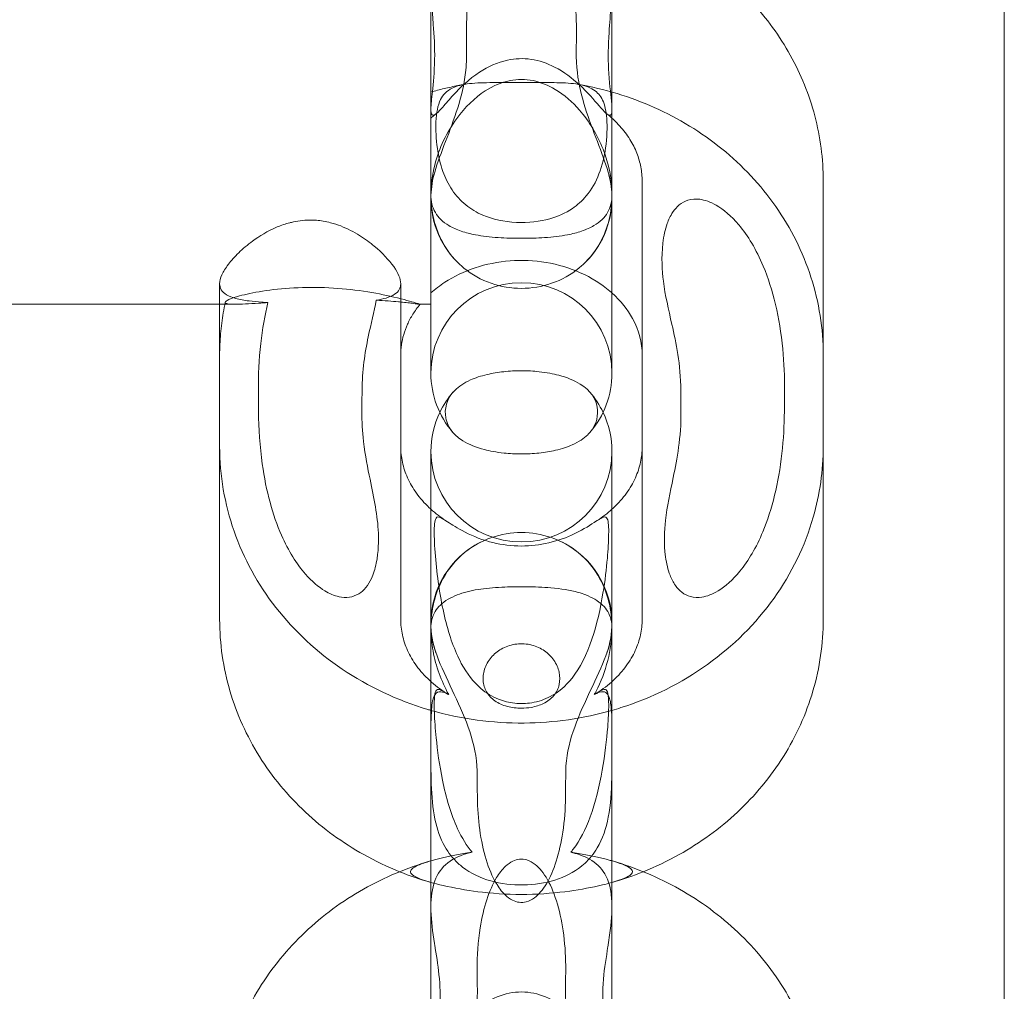
# Model space of a CAD drawing. Units: millimetres. Extents: x 8 to 11508, y 3 to 9503.
# Drawn here: x 4759 to 4791, y 2158 to 2190 of the extents above; entities that cross this region are included whole.
import ezdxf

# ---------------------------------------------------------------- set-up
doc = ezdxf.new("R2010")
doc.units = ezdxf.units.MM
doc.header["$MEASUREMENT"] = 0

msp = doc.modelspace()

# ---------------------------------------------------------------- linework, layer by layer
at = {"color": 0, "linetype": 'Continuous', "lineweight": 0}
for p, q in [((4791.388, 1714.994), (4791.388, 2885.985)), ((4772.388, 2196.591), (4772.388, 2187.784)), ((4778.388, 2196.591), (4778.388, 2187.784)), ((4772.388, 2184.11), (4772.388, 2187.784)), ((4778.388, 2187.784), (4778.388, 2184.101)), ((4779.388, 2175.867), (4779.388, 2184.673)), ((4785.388, 2175.867), (4785.388, 2184.673)), ((4772.388, 2184.11), (4772.388, 2182.475)), ((4778.388, 2184.101), (4778.388, 2181.928)), ((4772.388, 2182.475), (4772.388, 2181.928)), ((4772.388, 2178.298), (4772.388, 2181.928)), ((4778.388, 2181.928), (4778.388, 2178.298)), ((4765.388, 2181.266), (4765.388, 2175.867)), ((4771.388, 2181.266), (4771.388, 2175.867)), ((4765.388, 2180.583), (4528.588, 2180.583)), ((4765.895, 2180.583), (4765.388, 2180.583)), ((4772.388, 2180.583), (4772.024, 2180.583)), ((4765.388, 2175.867), (4765.388, 2170.136)), ((4771.388, 2175.867), (4771.388, 2170.136)), ((4779.388, 2170.136), (4779.388, 2175.867)), ((4785.388, 2170.136), (4785.388, 2175.867)), ((4772.388, 2165.49), (4772.388, 2175.705)), ((4778.388, 2175.705), (4778.388, 2165.49)), ((4772.388, 2165.49), (4772.388, 2156.607)), ((4778.388, 2165.49), (4778.388, 2156.607))]:
    msp.add_line(p, q, dxfattribs=at)
for centre, start, end in [((4775.388, 2184.101), 165.0733, 180), ((4775.388, 2184.101), 0, 14.9267), ((4775.388, 2184.101), 180, 227.3767), ((4775.388, 2184.101), 312.6233, 0), ((4775.388, 2178.298), 0, 180), ((4775.388, 2178.298), 180, 220.8372), ((4775.388, 2178.298), 319.1628, 0), ((4775.388, 2175.705), 139.1628, 154.3874), ((4775.388, 2175.705), 25.6126, 40.8372), ((4775.388, 2175.705), 154.3874, 180), ((4775.388, 2175.705), 0, 25.6126), ((4775.388, 2175.705), 180, 0), ((4775.388, 2170.019), 116.8586, 180), ((4775.388, 2170.019), 0, 63.1414), ((4775.388, 2170.019), 180, 199.309), ((4775.388, 2170.019), 340.691, 0)]:
    msp.add_arc(centre, 3, start, end, dxfattribs=at)
for points, knots in [([(4773.567, 2189.546), (4773.566, 2189.803), (4773.573, 2190.064), (4773.619, 2190.791), (4773.677, 2191.272), (4773.92, 2192.441), (4774.135, 2193.034), (4774.51, 2193.614), (4774.63, 2193.765), (4774.861, 2193.965), (4774.962, 2194.032), (4775.163, 2194.116), (4775.258, 2194.139), (4775.461, 2194.148), (4775.562, 2194.131), (4775.794, 2194.048), (4775.914, 2193.968), (4776.215, 2193.701), (4776.396, 2193.448), (4776.855, 2192.508), (4777.059, 2191.674), (4777.193, 2190.345), (4777.212, 2189.94), (4777.209, 2189.546)], [-17.341395, -17.341395, -17.341395, -17.341395, -16.124267, -16.124267, -13.959243, -13.959243, -10.758033, -10.758033, -9.592761, -9.592761, -8.848012, -8.848012, -8.238333, -8.238333, -7.597235, -7.597235, -6.714044, -6.714044, -5.082936, -5.082936, -2.010743, -2.010743, -0.675746, -0.675746, -0.675746, -0.675746]), ([(4785.388, 2184.673), (4785.388, 2185.4), (4785.294, 2186.126), (4784.924, 2187.53), (4784.65, 2188.208), (4783.944, 2189.476), (4783.514, 2190.067), (4782.529, 2191.133), (4781.974, 2191.609), (4780.774, 2192.43), (4780.127, 2192.775), (4779.452, 2193.05)], [0, 0, 0, 0, 0.227667, 0.227667, 0.455334, 0.455334, 0.683001, 0.683001, 0.910668, 0.910668, 1.138335, 1.138335, 1.138335, 1.138335]), ([(4772.418, 2190.489), (4772.433, 2190.281), (4772.452, 2190.07), (4772.495, 2189.496), (4772.518, 2189.104), (4772.505, 2188.268), (4772.468, 2187.911), (4772.411, 2187.394), (4772.388, 2187.195), (4772.388, 2187.057)], [2.60126, 2.60126, 2.60126, 2.60126, 3.213663, 3.213663, 4.255893, 4.255893, 5.378471, 5.378471, 6.348745, 6.348745, 6.348745, 6.348745]), ([(4772.388, 2187.057), (4772.388, 2187.033), (4772.389, 2187.011), (4772.396, 2186.914), (4772.413, 2186.859), (4772.482, 2186.845), (4772.523, 2186.865), (4772.636, 2186.962), (4772.702, 2187.034), (4772.882, 2187.238), (4773.003, 2187.38), (4773.363, 2187.769), (4773.651, 2188.049), (4774.28, 2188.461), (4774.59, 2188.605), (4775.184, 2188.732), (4775.446, 2188.741), (4775.982, 2188.662), (4776.241, 2188.572), (4776.8, 2188.286), (4777.076, 2188.073), (4777.575, 2187.611), (4777.793, 2187.355), (4778.049, 2187.062), (4778.126, 2186.976), (4778.244, 2186.872), (4778.284, 2186.849), (4778.35, 2186.851), (4778.37, 2186.884), (4778.396, 2187.022), (4778.387, 2187.163), (4778.347, 2187.586), (4778.297, 2187.949), (4778.257, 2188.753), (4778.262, 2189.155), (4778.309, 2189.896), (4778.337, 2190.197), (4778.358, 2190.489)], [6.348745, 6.348745, 6.348745, 6.348745, 6.517205, 6.517205, 7.158334, 7.158334, 7.636465, 7.636465, 8.090399, 8.090399, 8.699662, 8.699662, 9.772122, 9.772122, 10.636598, 10.636598, 11.306667, 11.306667, 12.004439, 12.004439, 12.909467, 12.909467, 13.944217, 13.944217, 14.500914, 14.500914, 14.985675, 14.985675, 15.564095, 15.564095, 16.510118, 16.510118, 18.049996, 18.049996, 19.31471, 19.31471, 20.19484, 20.19484, 20.19484, 20.19484]), ([(4772.388, 2184.212), (4772.388, 2184.213), (4772.388, 2184.213), (4772.389, 2184.475), (4772.451, 2184.764), (4772.752, 2185.73), (4773.09, 2186.454), (4773.428, 2187.609), (4773.515, 2188.003), (4773.566, 2188.589), (4773.573, 2188.751), (4773.571, 2188.915)], [-0.003634, -0.003634, -0.003634, -0.003634, 0, 0, 1.818241, 1.818241, 5.488475, 5.488475, 7.2045, 7.2045, 7.855944, 7.855944, 7.855944, 7.855944]), ([(4777.205, 2188.915), (4777.204, 2188.751), (4777.21, 2188.589), (4777.261, 2188.003), (4777.349, 2187.609), (4777.687, 2186.454), (4778.025, 2185.73), (4778.326, 2184.764), (4778.388, 2184.475), (4778.388, 2184.213), (4778.388, 2184.213), (4778.388, 2184.212)], [3.526966, 3.526966, 3.526966, 3.526966, 4.132593, 4.132593, 5.727926, 5.727926, 9.140027, 9.140027, 10.830388, 10.830388, 10.833766, 10.833766, 10.833766, 10.833766]), ([(4778.388, 2184.212), (4778.388, 2184.213), (4778.388, 2184.214), (4778.388, 2184.72), (4778.284, 2185.235), (4777.9, 2186.214), (4777.629, 2186.657), (4777.08, 2187.286), (4776.809, 2187.527), (4776.277, 2187.843), (4776.031, 2187.945), (4775.518, 2188.046), (4775.263, 2188.047), (4774.714, 2187.939), (4774.438, 2187.817), (4773.837, 2187.43), (4773.515, 2187.115), (4772.914, 2186.293), (4772.657, 2185.762), (4772.432, 2184.87), (4772.388, 2184.541), (4772.388, 2184.214), (4772.388, 2184.213), (4772.388, 2184.212)], [-0.002908, -0.002908, -0.002908, -0.002908, 0, 0, 1.67959, 1.67959, 3.348325, 3.348325, 4.558587, 4.558587, 5.455632, 5.455632, 6.330232, 6.330232, 7.34868, 7.34868, 8.767464, 8.767464, 10.474177, 10.474177, 11.450983, 11.450983, 11.453606, 11.453606, 11.453606, 11.453606]), ([(4775.388, 2187.93), (4775.758, 2187.93), (4776.126, 2187.935), (4776.731, 2187.927), (4776.975, 2187.917), (4777.43, 2187.852), (4777.626, 2187.793), (4777.911, 2187.609), (4778.006, 2187.497), (4778.153, 2187.189), (4778.195, 2186.985), (4778.236, 2186.447), (4778.223, 2186.109), (4778.135, 2185.484), (4778.069, 2185.19), (4777.854, 2184.64), (4777.716, 2184.392), (4777.398, 2184.013), (4777.246, 2183.875), (4776.846, 2183.604), (4776.593, 2183.492), (4775.999, 2183.327), (4775.624, 2183.281), (4774.813, 2183.317), (4774.437, 2183.397), (4773.905, 2183.625), (4773.716, 2183.737), (4773.37, 2184.019), (4773.22, 2184.186), (4772.965, 2184.566), (4772.865, 2184.773), (4772.698, 2185.24), (4772.641, 2185.498), (4772.558, 2186.064), (4772.545, 2186.367), (4772.57, 2186.935), (4772.615, 2187.179), (4772.791, 2187.534), (4772.912, 2187.658), (4773.245, 2187.824), (4773.439, 2187.87), (4773.901, 2187.924), (4774.161, 2187.93), (4774.743, 2187.934), (4775.065, 2187.93), (4775.388, 2187.93)], [0, 0, 0, 0, 1.108979, 1.108979, 1.96153, 1.96153, 2.908057, 2.908057, 3.721131, 3.721131, 4.66646, 4.66646, 5.850637, 5.850637, 6.829766, 6.829766, 7.738395, 7.738395, 8.402776, 8.402776, 9.290321, 9.290321, 10.359865, 10.359865, 11.432052, 11.432052, 12.095001, 12.095001, 12.761983, 12.761983, 13.434033, 13.434033, 14.217289, 14.217289, 15.211549, 15.211549, 16.328202, 16.328202, 17.319841, 17.319841, 18.211546, 18.211546, 19.100643, 19.100643, 20.069914, 20.069914, 20.069914, 20.069914]), ([(4773.505, 2187.873), (4773.429, 2187.86), (4773.354, 2187.846), (4773.204, 2187.817), (4773.129, 2187.801), (4772.98, 2187.769), (4772.906, 2187.751), (4772.757, 2187.716), (4772.683, 2187.697), (4772.535, 2187.658), (4772.462, 2187.638), (4772.388, 2187.617)], [1.7674255, 1.7674255, 1.7674255, 1.7674255, 1.7912601, 1.7912601, 1.8150947, 1.8150947, 1.8389293, 1.8389293, 1.862764, 1.862764, 1.8865986, 1.8865986, 1.8865986, 1.8865986]), ([(4785.388, 2178.901), (4785.388, 2179.776), (4785.249, 2180.652), (4784.713, 2182.318), (4784.317, 2183.108), (4783.315, 2184.541), (4782.71, 2185.185), (4781.349, 2186.287), (4780.594, 2186.747), (4778.989, 2187.464), (4778.14, 2187.722), (4777.272, 2187.873)], [0, 0, 0, 0, 0.274833, 0.274833, 0.549667, 0.549667, 0.8245, 0.8245, 1.099334, 1.099334, 1.374167, 1.374167, 1.374167, 1.374167]), ([(4772.561, 2186.898), (4772.549, 2186.889), (4772.537, 2186.879), (4772.514, 2186.86), (4772.502, 2186.85), (4772.479, 2186.831), (4772.467, 2186.821), (4772.444, 2186.801), (4772.433, 2186.791), (4772.41, 2186.772), (4772.399, 2186.762), (4772.388, 2186.752)], [2.30628393, 2.30628393, 2.30628393, 2.30628393, 2.31871357, 2.31871357, 2.3311432, 2.3311432, 2.34357283, 2.34357283, 2.35600246, 2.35600246, 2.36843209, 2.36843209, 2.36843209, 2.36843209]), ([(4779.388, 2184.673), (4779.388, 2184.827), (4779.374, 2184.981), (4779.315, 2185.288), (4779.271, 2185.442), (4779.15, 2185.748), (4779.073, 2185.9), (4778.887, 2186.201), (4778.776, 2186.348), (4778.569, 2186.58), (4778.482, 2186.667), (4778.388, 2186.752)], [0, 0, 0, 0, 0.1670617, 0.1670617, 0.3341235, 0.3341235, 0.5011852, 0.5011852, 0.668247, 0.668247, 0.7731606, 0.7731606, 0.7731606, 0.7731606]), ([(4773.357, 2181.893), (4773.116, 2182.114), (4772.92, 2182.37), (4772.641, 2182.885), (4772.547, 2183.135), (4772.42, 2183.659), (4772.388, 2183.933), (4772.388, 2184.21), (4772.388, 2184.211), (4772.388, 2184.212)], [7.503674, 7.503674, 7.503674, 7.503674, 8.566145, 8.566145, 9.461853, 9.461853, 10.380625, 10.380625, 10.383534, 10.383534, 10.383534, 10.383534]), ([(4772.388, 2184.212), (4772.388, 2184.212), (4772.388, 2184.211), (4772.388, 2183.994), (4772.432, 2183.798), (4772.63, 2183.46), (4772.776, 2183.316), (4773.103, 2183.124), (4773.239, 2183.063), (4773.395, 2183.008)], [-0.003635, -0.003635, -0.003635, -0.003635, 0, 0, 1.509282, 1.509282, 2.900872, 2.900872, 3.662855, 3.662855, 3.662855, 3.662855]), ([(4777.381, 2183.008), (4777.538, 2183.063), (4777.673, 2183.124), (4778.001, 2183.316), (4778.147, 2183.46), (4778.345, 2183.798), (4778.388, 2183.994), (4778.388, 2184.211), (4778.388, 2184.212), (4778.388, 2184.212)], [8.404951, 8.404951, 8.404951, 8.404951, 9.166934, 9.166934, 10.558524, 10.558524, 12.067806, 12.067806, 12.071441, 12.071441, 12.071441, 12.071441]), ([(4778.388, 2184.212), (4778.388, 2184.211), (4778.388, 2184.21), (4778.388, 2183.933), (4778.357, 2183.659), (4778.23, 2183.135), (4778.135, 2182.885), (4777.857, 2182.37), (4777.66, 2182.114), (4777.42, 2181.893)], [-0.002909, -0.002909, -0.002909, -0.002909, 0, 0, 0.918772, 0.918772, 1.81448, 1.81448, 2.876951, 2.876951, 2.876951, 2.876951]), ([(4780.67, 2177.717), (4780.664, 2178.604), (4780.516, 2179.293), (4780.259, 2180.428), (4780.151, 2180.878), (4780.049, 2181.695), (4780.019, 2182.137), (4780.103, 2182.85), (4780.151, 2183.069), (4780.264, 2183.388), (4780.323, 2183.516), (4780.461, 2183.725), (4780.533, 2183.809), (4780.705, 2183.95), (4780.801, 2184.002), (4781.032, 2184.073), (4781.164, 2184.08), (4781.466, 2184.042), (4781.65, 2183.977), (4782.088, 2183.725), (4782.343, 2183.508), (4782.892, 2182.859), (4783.169, 2182.4), (4783.725, 2181.074), (4783.944, 2180.15), (4784.09, 2178.639), (4784.109, 2178.172), (4784.106, 2177.717)], [-29.666427, -29.666427, -29.666427, -29.666427, -24.58241, -24.58241, -20.411273, -20.411273, -17.374182, -17.374182, -15.780072, -15.780072, -14.675563, -14.675563, -13.775723, -13.775723, -12.832173, -12.832173, -11.663937, -11.663937, -10.121865, -10.121865, -8.117026, -8.117026, -5.642031, -5.642031, -2.165707, -2.165707, -0.626155, -0.626155, -0.626155, -0.626155]), ([(4767.715, 2183.288), (4767.731, 2183.292), (4767.748, 2183.296), (4767.954, 2183.346), (4768.154, 2183.373), (4768.519, 2183.377), (4768.673, 2183.365), (4768.905, 2183.325), (4768.984, 2183.308), (4769.061, 2183.288)], [6.415949, 6.415949, 6.415949, 6.415949, 6.487053, 6.487053, 7.320695, 7.320695, 7.951767, 7.951767, 8.294125, 8.294125, 8.294125, 8.294125]), ([(4765.388, 2181.266), (4765.388, 2181.353), (4765.413, 2181.452), (4765.509, 2181.668), (4765.582, 2181.785), (4765.771, 2182.033), (4765.887, 2182.162), (4766.156, 2182.422), (4766.31, 2182.553), (4766.698, 2182.839), (4766.975, 2183.012), (4767.43, 2183.202), (4767.569, 2183.25), (4767.715, 2183.288)], [16.382576, 16.382576, 16.382576, 16.382576, 17.306983, 17.306983, 18.23139, 18.23139, 19.155797, 19.155797, 20.080205, 20.080205, 21.278145, 21.278145, 21.768045, 21.768045, 21.768045, 21.768045]), ([(4769.061, 2183.288), (4769.183, 2183.257), (4769.298, 2183.218), (4769.623, 2183.092), (4769.835, 2182.981), (4770.211, 2182.747), (4770.375, 2182.624), (4770.778, 2182.289), (4771.003, 2182.05), (4771.232, 2181.725), (4771.291, 2181.621), (4771.369, 2181.431), (4771.388, 2181.344), (4771.388, 2181.266)], [0.662071, 0.662071, 0.662071, 0.662071, 1.040889, 1.040889, 1.867466, 1.867466, 2.694042, 2.694042, 4.342398, 4.342398, 5.166576, 5.166576, 5.990754, 5.990754, 5.990754, 5.990754]), ([(4773.395, 2183.008), (4773.542, 2182.957), (4773.7, 2182.917), (4774.094, 2182.842), (4774.346, 2182.813), (4774.868, 2182.779), (4775.125, 2182.771), (4775.652, 2182.771), (4775.909, 2182.779), (4776.43, 2182.813), (4776.683, 2182.842), (4777.077, 2182.917), (4777.235, 2182.957), (4777.381, 2183.008)], [3.302771, 3.302771, 3.302771, 3.302771, 4.044792, 4.044792, 5.044917, 5.044917, 5.93595, 5.93595, 6.826984, 6.826984, 7.827108, 7.827108, 8.56913, 8.56913, 8.56913, 8.56913]), ([(4778.388, 2180.959), (4778.364, 2180.98), (4778.339, 2181.002), (4778.037, 2181.258), (4777.706, 2181.467), (4776.987, 2181.786), (4776.603, 2181.902), (4775.814, 2182.034), (4775.408, 2182.052), (4774.612, 2181.991), (4774.222, 2181.913), (4773.49, 2181.671), (4773.149, 2181.506), (4772.683, 2181.203), (4772.528, 2181.084), (4772.388, 2180.959)], [0.775128, 0.775128, 0.775128, 0.775128, 0.802561, 0.802561, 1.101643, 1.101643, 1.382527, 1.382527, 1.657546, 1.657546, 1.931851, 1.931851, 2.209634, 2.209634, 2.366464, 2.366464, 2.366464, 2.366464]), ([(4777.42, 2181.893), (4777.379, 2181.855), (4777.337, 2181.819), (4777.03, 2181.567), (4776.724, 2181.395), (4776.069, 2181.169), (4775.731, 2181.112), (4775.045, 2181.112), (4774.707, 2181.169), (4774.052, 2181.395), (4773.747, 2181.567), (4773.44, 2181.819), (4773.398, 2181.855), (4773.357, 2181.893)], [2.876951, 2.876951, 2.876951, 2.876951, 3.057921, 3.057921, 4.154363, 4.154363, 5.190313, 5.190313, 6.226263, 6.226263, 7.322705, 7.322705, 7.503674, 7.503674, 7.503674, 7.503674]), ([(4766.986, 2180.642), (4766.916, 2180.645), (4766.848, 2180.649), (4766.629, 2180.665), (4766.489, 2180.678), (4766.199, 2180.715), (4766.051, 2180.742), (4765.799, 2180.81), (4765.696, 2180.851), (4765.535, 2180.949), (4765.477, 2181.005), (4765.404, 2181.128), (4765.388, 2181.196), (4765.388, 2181.266)], [12.609026, 12.609026, 12.609026, 12.609026, 12.844318, 12.844318, 13.396895, 13.396895, 14.143315, 14.143315, 14.889735, 14.889735, 15.636155, 15.636155, 16.382576, 16.382576, 16.382576, 16.382576]), ([(4772.024, 2180.583), (4772.027, 2180.583), (4772.028, 2180.584), (4772.02, 2180.59), (4771.941, 2180.613), (4771.655, 2180.695), (4771.398, 2180.769), (4770.745, 2180.917), (4770.403, 2180.984), (4769.651, 2181.085), (4769.262, 2181.12), (4768.47, 2181.148), (4768.078, 2181.142), (4767.336, 2181.093), (4766.993, 2181.051), (4766.404, 2180.951), (4766.161, 2180.895), (4765.817, 2180.793), (4765.704, 2180.748), (4765.575, 2180.674), (4765.558, 2180.644), (4765.583, 2180.623)], [9.75843, 9.75843, 9.75843, 9.75843, 9.993168, 9.993168, 11.324318, 11.324318, 13.057983, 13.057983, 14.403715, 14.403715, 15.611446, 15.611446, 16.76517, 16.76517, 17.890074, 17.890074, 18.978914, 18.978914, 19.923067, 19.923067, 20.840746, 20.840746, 20.840746, 20.840746]), ([(4771.388, 2181.266), (4771.388, 2181.2), (4771.374, 2181.135), (4771.308, 2181.016), (4771.256, 2180.962), (4771.112, 2180.867), (4771.019, 2180.826), (4770.81, 2180.762), (4770.701, 2180.738), (4770.579, 2180.718)], [5.990754, 5.990754, 5.990754, 5.990754, 6.698794, 6.698794, 7.406835, 7.406835, 8.114875, 8.114875, 8.711141, 8.711141, 8.711141, 8.711141]), ([(4779.388, 2178.901), (4779.388, 2179.305), (4779.287, 2179.713), (4778.907, 2180.408), (4778.681, 2180.697), (4778.388, 2180.959)], [0, 0, 0, 0, 0.4472895, 0.4472895, 0.7751283, 0.7751283, 0.7751283, 0.7751283]), ([(4765.572, 2180.649), (4765.548, 2180.534), (4765.526, 2180.419), (4765.487, 2180.187), (4765.47, 2180.071), (4765.44, 2179.838), (4765.428, 2179.722), (4765.408, 2179.487), (4765.401, 2179.37), (4765.391, 2179.136), (4765.388, 2179.018), (4765.388, 2178.901)], [2.9572938, 2.9572938, 2.9572938, 2.9572938, 2.9941536, 2.9941536, 3.0310133, 3.0310133, 3.0678731, 3.0678731, 3.1047329, 3.1047329, 3.1415927, 3.1415927, 3.1415927, 3.1415927]), ([(4765.583, 2180.623), (4765.617, 2180.595), (4765.727, 2180.583), (4766.091, 2180.583), (4766.361, 2180.599), (4766.781, 2180.627), (4766.881, 2180.634), (4766.986, 2180.642)], [0, 0, 0, 0, 1.222565, 1.222565, 2.609426, 2.609426, 3.017419, 3.017419, 3.017419, 3.017419]), ([(4766.67, 2177.717), (4766.667, 2178.23), (4766.692, 2178.758), (4766.804, 2179.764), (4766.883, 2180.217), (4766.986, 2180.642)], [-3.603822, -3.603822, -3.603822, -3.603822, -2.192705, -2.192705, -0.895164, -0.895164, -0.895164, -0.895164]), ([(4770.579, 2180.718), (4770.501, 2180.331), (4770.403, 2179.945), (4770.199, 2178.964), (4770.111, 2178.39), (4770.106, 2177.717)], [-5.053667, -5.053667, -5.053667, -5.053667, -3.100891, -3.100891, -0.650715, -0.650715, -0.650715, -0.650715]), ([(4770.579, 2180.718), (4770.85, 2180.704), (4771.099, 2180.686), (4771.338, 2180.664), (4771.363, 2180.661), (4771.388, 2180.659)], [6.914478, 6.914478, 6.914478, 6.914478, 7.813535, 7.813535, 7.9251, 7.9251, 7.9251, 7.9251]), ([(4771.388, 2180.659), (4771.473, 2180.651), (4771.55, 2180.642), (4771.695, 2180.626), (4771.759, 2180.618), (4771.887, 2180.601), (4771.939, 2180.593), (4772.001, 2180.585), (4772.017, 2180.583), (4772.024, 2180.583)], [7.9251, 7.9251, 7.9251, 7.9251, 8.30479, 8.30479, 8.724495, 8.724495, 9.301, 9.301, 9.75843, 9.75843, 9.75843, 9.75843]), ([(4772.027, 2180.583), (4771.939, 2180.476), (4771.86, 2180.366), (4771.722, 2180.144), (4771.662, 2180.032), (4771.561, 2179.806), (4771.519, 2179.693), (4771.453, 2179.466), (4771.429, 2179.353), (4771.396, 2179.127), (4771.388, 2179.014), (4771.388, 2178.901)], [2.5169312, 2.5169312, 2.5169312, 2.5169312, 2.6416907, 2.6416907, 2.7666662, 2.7666662, 2.8916417, 2.8916417, 3.0166172, 3.0166172, 3.1415927, 3.1415927, 3.1415927, 3.1415927]), ([(4777.658, 2176.337), (4777.895, 2176.612), (4777.94, 2176.927), (4777.847, 2177.452), (4777.683, 2177.719), (4777.135, 2178.063), (4776.891, 2178.161), (4776.441, 2178.28), (4776.226, 2178.322), (4775.79, 2178.369), (4775.593, 2178.381), (4775.191, 2178.381), (4774.996, 2178.371), (4774.609, 2178.328), (4774.423, 2178.297), (4774.042, 2178.207), (4773.858, 2178.145), (4773.48, 2177.976), (4773.311, 2177.861), (4772.89, 2177.448), (4772.83, 2177.096), (4772.913, 2176.651), (4772.987, 2176.488), (4773.118, 2176.336)], [3.031569, 3.031569, 3.031569, 3.031569, 5.194469, 5.194469, 7.612626, 7.612626, 8.984014, 8.984014, 9.906365, 9.906365, 10.556094, 10.556094, 11.137389, 11.137389, 11.721263, 11.721263, 12.422904, 12.422904, 13.402356, 13.402356, 15.746339, 15.746339, 17.169168, 17.169168, 17.169168, 17.169168]), ([(4770.101, 2177.033), (4770.099, 2176.697), (4770.118, 2176.369), (4770.21, 2175.561), (4770.296, 2175.147), (4770.504, 2174.148), (4770.624, 2173.586), (4770.656, 2172.749), (4770.655, 2172.386), (4770.538, 2171.812), (4770.485, 2171.642), (4770.367, 2171.386), (4770.306, 2171.283), (4770.163, 2171.11), (4770.087, 2171.041), (4769.903, 2170.928), (4769.799, 2170.891), (4769.575, 2170.857), (4769.458, 2170.865), (4769.18, 2170.924), (4769.021, 2170.994), (4768.661, 2171.212), (4768.442, 2171.398), (4767.938, 2171.976), (4767.668, 2172.407), (4767.144, 2173.598), (4766.928, 2174.39), (4766.719, 2175.872), (4766.679, 2176.462), (4766.675, 2177.033)], [0.63856, 0.63856, 0.63856, 0.63856, 1.812961, 1.812961, 3.527733, 3.527733, 6.526434, 6.526434, 7.751921, 7.751921, 8.366013, 8.366013, 8.817856, 8.817856, 9.222294, 9.222294, 9.679525, 9.679525, 10.169425, 10.169425, 10.874631, 10.874631, 11.903625, 11.903625, 13.313058, 13.313058, 15.119311, 15.119311, 16.285682, 16.285682, 16.285682, 16.285682]), ([(4784.101, 2177.033), (4784.098, 2176.575), (4784.072, 2176.105), (4783.909, 2174.658), (4783.697, 2173.784), (4783.169, 2172.521), (4782.91, 2172.083), (4782.39, 2171.447), (4782.144, 2171.23), (4781.718, 2170.971), (4781.538, 2170.903), (4781.242, 2170.858), (4781.113, 2170.86), (4780.887, 2170.923), (4780.792, 2170.97), (4780.623, 2171.1), (4780.553, 2171.177), (4780.417, 2171.369), (4780.358, 2171.487), (4780.246, 2171.781), (4780.195, 2171.983), (4780.103, 2172.656), (4780.125, 2173.083), (4780.213, 2173.886), (4780.312, 2174.336), (4780.548, 2175.474), (4780.681, 2176.164), (4780.675, 2177.033)], [0.626706, 0.626706, 0.626706, 0.626706, 2.17843, 2.17843, 5.441964, 5.441964, 7.758826, 7.758826, 9.699557, 9.699557, 11.208016, 11.208016, 12.336055, 12.336055, 13.243029, 13.243029, 14.089957, 14.089957, 15.120896, 15.120896, 16.599296, 16.599296, 19.450303, 19.450303, 23.402093, 23.402093, 28.353366, 28.353366, 28.353366, 28.353366]), ([(4773.118, 2176.336), (4773.203, 2176.238), (4773.312, 2176.146), (4773.644, 2175.94), (4773.886, 2175.841), (4774.338, 2175.723), (4774.551, 2175.68), (4774.997, 2175.633), (4775.19, 2175.622), (4775.388, 2175.622)], [17.169168, 17.169168, 17.169168, 17.169168, 18.091084, 18.091084, 19.391826, 19.391826, 20.232119, 20.232119, 20.8261, 20.8261, 20.8261, 20.8261]), ([(4775.388, 2175.622), (4775.579, 2175.622), (4775.773, 2175.632), (4776.161, 2175.673), (4776.347, 2175.705), (4776.728, 2175.794), (4776.912, 2175.856), (4777.29, 2176.023), (4777.46, 2176.138), (4777.61, 2176.284), (4777.635, 2176.31), (4777.658, 2176.337)], [0, 0, 0, 0, 0.571699, 0.571699, 1.148494, 1.148494, 1.845164, 1.845164, 2.82275, 2.82275, 3.031569, 3.031569, 3.031569, 3.031569]), ([(4765.388, 2175.867), (4765.388, 2174.915), (4765.552, 2173.964), (4766.183, 2172.154), (4766.656, 2171.297), (4767.867, 2169.743), (4768.615, 2169.053), (4770.316, 2167.903), (4771.277, 2167.454), (4772.319, 2167.143), (4772.354, 2167.133), (4772.388, 2167.123)], [3.141593, 3.141593, 3.141593, 3.141593, 3.439841, 3.439841, 3.743015, 3.743015, 4.058088, 4.058088, 4.385755, 4.385755, 4.396979, 4.396979, 4.396979, 4.396979]), ([(4771.388, 2175.867), (4771.388, 2175.694), (4771.407, 2175.521), (4771.481, 2175.175), (4771.538, 2175.002), (4771.692, 2174.658), (4771.79, 2174.487), (4772.029, 2174.155), (4772.17, 2173.993), (4772.351, 2173.822), (4772.37, 2173.805), (4772.388, 2173.788)], [3.1415927, 3.1415927, 3.1415927, 3.1415927, 3.3296272, 3.3296272, 3.5176618, 3.5176618, 3.7056963, 3.7056963, 3.8937309, 3.8937309, 3.9147532, 3.9147532, 3.9147532, 3.9147532]), ([(4778.388, 2173.788), (4778.407, 2173.805), (4778.425, 2173.822), (4778.606, 2173.993), (4778.748, 2174.155), (4778.987, 2174.487), (4779.085, 2174.658), (4779.239, 2175.002), (4779.295, 2175.175), (4779.37, 2175.521), (4779.388, 2175.694), (4779.388, 2175.867)], [5.5100247, 5.5100247, 5.5100247, 5.5100247, 5.531047, 5.531047, 5.7190816, 5.7190816, 5.9071162, 5.9071162, 6.0951507, 6.0951507, 6.2831853, 6.2831853, 6.2831853, 6.2831853]), ([(4778.388, 2167.123), (4778.488, 2167.152), (4778.587, 2167.182), (4779.711, 2167.54), (4780.685, 2168.023), (4782.403, 2169.256), (4783.154, 2169.998), (4784.338, 2171.658), (4784.783, 2172.568), (4785.276, 2174.287), (4785.388, 2175.077), (4785.388, 2175.867)], [5.027799, 5.027799, 5.027799, 5.027799, 5.060112, 5.060112, 5.395651, 5.395651, 5.722314, 5.722314, 6.035634, 6.035634, 6.283185, 6.283185, 6.283185, 6.283185]), ([(4772.558, 2171.987), (4772.524, 2172.331), (4772.505, 2172.645), (4772.496, 2173.027), (4772.497, 2173.144), (4772.508, 2173.333), (4772.519, 2173.404), (4772.561, 2173.521), (4772.598, 2173.542), (4772.713, 2173.518), (4772.79, 2173.471), (4773.021, 2173.323), (4773.195, 2173.204), (4773.677, 2172.944), (4773.985, 2172.809), (4774.628, 2172.633), (4774.945, 2172.582), (4775.581, 2172.563), (4775.887, 2172.591), (4776.495, 2172.715), (4776.787, 2172.815), (4777.362, 2173.07), (4777.611, 2173.227), (4777.936, 2173.439), (4778.036, 2173.506), (4778.166, 2173.544), (4778.205, 2173.53), (4778.253, 2173.428), (4778.265, 2173.36), (4778.279, 2173.181), (4778.28, 2173.072), (4778.275, 2172.722), (4778.259, 2172.446), (4778.205, 2171.816), (4778.159, 2171.423), (4778.005, 2170.493), (4777.888, 2169.972), (4777.548, 2168.966), (4777.332, 2168.533), (4776.849, 2167.922), (4776.607, 2167.72), (4776.155, 2167.482), (4775.951, 2167.411), (4775.543, 2167.344), (4775.355, 2167.338), (4774.976, 2167.379), (4774.796, 2167.424), (4774.419, 2167.575), (4774.223, 2167.693), (4773.797, 2168.06), (4773.583, 2168.335), (4773.171, 2169.097), (4773, 2169.588), (4772.793, 2170.423), (4772.733, 2170.722), (4772.631, 2171.345), (4772.589, 2171.674), (4772.558, 2171.987)], [0, 0, 0, 0, 0.108823, 0.108823, 0.164403, 0.164403, 0.217052, 0.217052, 0.289575, 0.289575, 0.364316, 0.364316, 0.465404, 0.465404, 0.580699, 0.580699, 0.678845, 0.678845, 0.77137, 0.77137, 0.871426, 0.871426, 0.995292, 0.995292, 1.089354, 1.089354, 1.165967, 1.165967, 1.224375, 1.224375, 1.281979, 1.281979, 1.390426, 1.390426, 1.522986, 1.522986, 1.688883, 1.688883, 1.867821, 1.867821, 2.011215, 2.011215, 2.110817, 2.110817, 2.193983, 2.193983, 2.277829, 2.277829, 2.382116, 2.382116, 2.522578, 2.522578, 2.691311, 2.691311, 2.781632, 2.781632, 2.88055, 2.88055, 2.88055, 2.88055]), ([(4772.388, 2169.848), (4772.388, 2169.849), (4772.388, 2169.85), (4772.388, 2170.141), (4772.421, 2170.428), (4772.554, 2170.977), (4772.652, 2171.238), (4772.965, 2171.811), (4773.205, 2172.108), (4773.767, 2172.567), (4774.07, 2172.737), (4774.717, 2172.961), (4775.05, 2173.018), (4775.727, 2173.018), (4776.059, 2172.961), (4776.707, 2172.737), (4777.009, 2172.567), (4777.571, 2172.108), (4777.811, 2171.811), (4778.124, 2171.238), (4778.223, 2170.977), (4778.356, 2170.428), (4778.388, 2170.141), (4778.388, 2169.85), (4778.388, 2169.849), (4778.388, 2169.848)], [-10.505057, -10.505057, -10.505057, -10.505057, -10.502103, -10.502103, -9.541034, -9.541034, -8.607644, -8.607644, -7.359614, -7.359614, -6.272566, -6.272566, -5.251052, -5.251052, -4.229537, -4.229537, -3.142489, -3.142489, -1.894459, -1.894459, -0.961069, -0.961069, 0, 0, 0.002954, 0.002954, 0.002954, 0.002954]), ([(4773.257, 2170.949), (4773.146, 2170.905), (4773.047, 2170.857), (4772.759, 2170.686), (4772.62, 2170.549), (4772.431, 2170.232), (4772.388, 2170.049), (4772.388, 2169.849), (4772.388, 2169.848), (4772.388, 2169.848)], [-3.32338, -3.32338, -3.32338, -3.32338, -2.744879, -2.744879, -1.422424, -1.422424, 0, 0, 0.003521, 0.003521, 0.003521, 0.003521]), ([(4777.52, 2170.949), (4777.44, 2170.981), (4777.356, 2171.009), (4776.999, 2171.111), (4776.694, 2171.157), (4776.101, 2171.207), (4775.821, 2171.218), (4775.259, 2171.223), (4774.993, 2171.219), (4774.452, 2171.192), (4774.19, 2171.168), (4773.698, 2171.09), (4773.463, 2171.032), (4773.257, 2170.949)], [3.092054, 3.092054, 3.092054, 3.092054, 3.546766, 3.546766, 4.936975, 4.936975, 6.04219, 6.04219, 7.060047, 7.060047, 8.185295, 8.185295, 9.403623, 9.403623, 9.403623, 9.403623]), ([(4778.388, 2169.848), (4778.388, 2169.848), (4778.388, 2169.849), (4778.388, 2170.049), (4778.346, 2170.232), (4778.157, 2170.549), (4778.017, 2170.686), (4777.73, 2170.857), (4777.631, 2170.905), (4777.52, 2170.949)], [-11.821352, -11.821352, -11.821352, -11.821352, -11.817832, -11.817832, -10.395408, -10.395408, -9.072953, -9.072953, -8.494451, -8.494451, -8.494451, -8.494451]), ([(4765.388, 2170.136), (4765.388, 2169.336), (4765.504, 2168.537), (4765.952, 2167.004), (4766.285, 2166.269), (4767.132, 2164.916), (4767.646, 2164.297), (4768.813, 2163.205), (4769.466, 2162.732), (4770.548, 2162.128), (4770.944, 2161.939), (4771.352, 2161.775)], [3.141593, 3.141593, 3.141593, 3.141593, 3.39251, 3.39251, 3.643427, 3.643427, 3.894345, 3.894345, 4.145262, 4.145262, 4.282436, 4.282436, 4.282436, 4.282436]), ([(4771.388, 2170.136), (4771.388, 2169.964), (4771.407, 2169.793), (4771.482, 2169.45), (4771.539, 2169.278), (4771.694, 2168.936), (4771.793, 2168.766), (4772.035, 2168.434), (4772.178, 2168.272), (4772.508, 2167.966), (4772.695, 2167.822), (4772.902, 2167.692)], [3.1415927, 3.1415927, 3.1415927, 3.1415927, 3.3310996, 3.3310996, 3.5206065, 3.5206065, 3.7101134, 3.7101134, 3.8996203, 3.8996203, 4.0891272, 4.0891272, 4.0891272, 4.0891272]), ([(4777.875, 2167.692), (4778.081, 2167.822), (4778.268, 2167.966), (4778.599, 2168.272), (4778.742, 2168.434), (4778.984, 2168.766), (4779.082, 2168.936), (4779.238, 2169.278), (4779.295, 2169.45), (4779.37, 2169.793), (4779.388, 2169.964), (4779.388, 2170.136)], [5.3356508, 5.3356508, 5.3356508, 5.3356508, 5.5251577, 5.5251577, 5.7146646, 5.7146646, 5.9041715, 5.9041715, 6.0936784, 6.0936784, 6.2831853, 6.2831853, 6.2831853, 6.2831853]), ([(4779.425, 2161.775), (4779.832, 2161.939), (4780.229, 2162.128), (4781.311, 2162.732), (4781.963, 2163.205), (4783.13, 2164.297), (4783.644, 2164.916), (4784.492, 2166.269), (4784.824, 2167.004), (4785.273, 2168.537), (4785.388, 2169.336), (4785.388, 2170.136)], [5.142342, 5.142342, 5.142342, 5.142342, 5.279516, 5.279516, 5.530433, 5.530433, 5.781351, 5.781351, 6.032268, 6.032268, 6.283185, 6.283185, 6.283185, 6.283185]), ([(4773.921, 2165.066), (4773.92, 2165.138), (4773.917, 2165.21), (4773.882, 2165.744), (4773.769, 2166.167), (4773.32, 2167.406), (4772.86, 2168.209), (4772.466, 2169.269), (4772.389, 2169.574), (4772.388, 2169.847), (4772.388, 2169.847), (4772.388, 2169.848)], [-8.394856, -8.394856, -8.394856, -8.394856, -8.08247, -8.08247, -6.079997, -6.079997, -1.936325, -1.936325, 0, 0, 0.003522, 0.003522, 0.003522, 0.003522]), ([(4772.388, 2169.848), (4772.388, 2169.847), (4772.388, 2169.846), (4772.388, 2169.595), (4772.412, 2169.343), (4772.551, 2168.582), (4772.733, 2168.089), (4772.977, 2167.645)], [-11.877343, -11.877343, -11.877343, -11.877343, -11.87465, -11.87465, -11.121017, -11.121017, -9.584602, -9.584602, -9.584602, -9.584602]), ([(4778.388, 2169.848), (4778.388, 2169.847), (4778.388, 2169.847), (4778.388, 2169.574), (4778.31, 2169.269), (4777.916, 2168.209), (4777.456, 2167.406), (4777.008, 2166.167), (4776.894, 2165.744), (4776.859, 2165.21), (4776.856, 2165.138), (4776.856, 2165.066)], [-11.841057, -11.841057, -11.841057, -11.841057, -11.837765, -11.837765, -10.027955, -10.027955, -6.155021, -6.155021, -4.283385, -4.283385, -3.991409, -3.991409, -3.991409, -3.991409]), ([(4777.8, 2167.645), (4777.817, 2167.677), (4777.835, 2167.709), (4778.023, 2168.072), (4778.157, 2168.42), (4778.339, 2169.126), (4778.388, 2169.488), (4778.388, 2169.846), (4778.388, 2169.847), (4778.388, 2169.848)], [-2.461605, -2.461605, -2.461605, -2.461605, -2.346728, -2.346728, -1.181775, -1.181775, 0, 0, 0.002954, 0.002954, 0.002954, 0.002954]), ([(4775.388, 2167.195), (4775.228, 2167.195), (4775.07, 2167.215), (4774.767, 2167.295), (4774.627, 2167.357), (4774.392, 2167.52), (4774.3, 2167.619), (4774.166, 2167.85), (4774.127, 2167.981), (4774.111, 2168.258), (4774.133, 2168.402), (4774.237, 2168.677), (4774.316, 2168.805), (4774.518, 2169.024), (4774.637, 2169.114), (4774.913, 2169.256), (4775.07, 2169.303), (4775.399, 2169.34), (4775.569, 2169.329), (4775.884, 2169.248), (4776.027, 2169.183), (4776.276, 2169.009), (4776.379, 2168.905), (4776.547, 2168.662), (4776.606, 2168.526), (4776.666, 2168.249), (4776.667, 2168.11), (4776.609, 2167.844), (4776.548, 2167.72), (4776.37, 2167.506), (4776.254, 2167.418), (4775.995, 2167.291), (4775.86, 2167.249), (4775.609, 2167.204), (4775.499, 2167.195), (4775.388, 2167.195)], [0, 0, 0, 0, 0.47982, 0.47982, 0.97863, 0.97863, 1.465403, 1.465403, 1.963889, 1.963889, 2.457629, 2.457629, 2.932269, 2.932269, 3.384658, 3.384658, 3.871116, 3.871116, 4.376418, 4.376418, 4.846677, 4.846677, 5.299096, 5.299096, 5.77936, 5.77936, 6.264127, 6.264127, 6.770897, 6.770897, 7.277194, 7.277194, 7.724733, 7.724733, 8.056338, 8.056338, 8.056338, 8.056338]), ([(4772.977, 2167.645), (4772.952, 2167.658), (4772.927, 2167.671), (4772.806, 2167.728), (4772.727, 2167.748), (4772.585, 2167.727), (4772.533, 2167.675), (4772.441, 2167.479), (4772.416, 2167.293), (4772.387, 2166.774), (4772.388, 2166.397), (4772.388, 2165.525), (4772.387, 2165.099), (4772.416, 2164.277), (4772.447, 2163.884), (4772.591, 2163.187), (4772.694, 2162.882), (4772.969, 2162.396), (4773.116, 2162.21), (4773.293, 2162.049)], [15.964671, 15.964671, 15.964671, 15.964671, 16.113317, 16.113317, 16.733965, 16.733965, 17.469299, 17.469299, 18.573598, 18.573598, 19.903981, 19.903981, 21.111177, 21.111177, 22.280925, 22.280925, 23.322281, 23.322281, 24.12306, 24.12306, 24.12306, 24.12306]), ([(4772.977, 2167.645), (4772.849, 2167.726), (4772.754, 2167.787), (4772.621, 2167.831), (4772.577, 2167.82), (4772.522, 2167.71), (4772.509, 2167.625), (4772.495, 2167.381), (4772.496, 2167.221), (4772.512, 2166.794), (4772.533, 2166.507), (4772.605, 2165.79), (4772.67, 2165.309), (4772.892, 2164.23), (4773.051, 2163.678), (4773.415, 2162.892), (4773.575, 2162.633), (4773.755, 2162.418)], [0.5214837, 0.5214837, 0.5214837, 0.5214837, 0.6054421, 0.6054421, 0.6824456, 0.6824456, 0.7493803, 0.7493803, 0.8221182, 0.8221182, 0.9246495, 0.9246495, 1.0740842, 1.0740842, 1.249208, 1.249208, 1.3596842, 1.3596842, 1.3596842, 1.3596842]), ([(4777.022, 2162.418), (4777.05, 2162.452), (4777.078, 2162.487), (4777.325, 2162.813), (4777.509, 2163.168), (4777.844, 2164.074), (4777.972, 2164.603), (4778.158, 2165.656), (4778.214, 2166.152), (4778.266, 2166.839), (4778.279, 2167.097), (4778.279, 2167.464), (4778.273, 2167.591), (4778.238, 2167.761), (4778.212, 2167.805), (4778.123, 2167.83), (4778.057, 2167.801), (4777.919, 2167.72), (4777.863, 2167.685), (4777.8, 2167.645)], [1.8767152, 1.8767152, 1.8767152, 1.8767152, 1.8927751, 1.8927751, 2.0206385, 2.0206385, 2.1678394, 2.1678394, 2.3104298, 2.3104298, 2.401571, 2.401571, 2.4680608, 2.4680608, 2.5293721, 2.5293721, 2.5995787, 2.5995787, 2.6389875, 2.6389875, 2.6389875, 2.6389875]), ([(4777.484, 2162.049), (4777.646, 2162.198), (4777.785, 2162.368), (4778.082, 2162.866), (4778.196, 2163.211), (4778.345, 2163.994), (4778.37, 2164.432), (4778.391, 2165.344), (4778.388, 2165.786), (4778.387, 2166.589), (4778.387, 2166.923), (4778.351, 2167.357), (4778.325, 2167.502), (4778.245, 2167.669), (4778.201, 2167.717), (4778.077, 2167.75), (4778.003, 2167.738), (4777.876, 2167.684), (4777.839, 2167.666), (4777.8, 2167.645)], [1.768337, 1.768337, 1.768337, 1.768337, 2.502727, 2.502727, 3.66331, 3.66331, 4.931002, 4.931002, 6.235537, 6.235537, 7.543373, 7.543373, 8.486264, 8.486264, 9.149217, 9.149217, 9.764803, 9.764803, 9.999805, 9.999805, 9.999805, 9.999805]), ([(4772.388, 2167.123), (4773.389, 2166.835), (4774.434, 2166.694), (4776.461, 2166.71), (4777.444, 2166.852), (4778.388, 2167.123)], [4.396979, 4.396979, 4.396979, 4.396979, 4.7216469, 4.7216469, 5.027799, 5.027799, 5.027799, 5.027799]), ([(4776.848, 2164.239), (4776.845, 2163.858), (4776.816, 2163.467), (4776.655, 2162.395), (4776.467, 2161.795), (4776.094, 2161.173), (4775.961, 2161.018), (4775.739, 2160.852), (4775.648, 2160.803), (4775.471, 2160.757), (4775.392, 2160.751), (4775.235, 2160.77), (4775.161, 2160.795), (4775.001, 2160.874), (4774.919, 2160.937), (4774.728, 2161.12), (4774.629, 2161.259), (4774.291, 2161.836), (4774.105, 2162.458), (4773.956, 2163.524), (4773.931, 2163.885), (4773.928, 2164.239)], [0.510939, 0.510939, 0.510939, 0.510939, 1.785148, 1.785148, 4.07578, 4.07578, 5.173132, 5.173132, 5.812788, 5.812788, 6.306773, 6.306773, 6.79292, 6.79292, 7.42378, 7.42378, 8.462516, 8.462516, 11.708369, 11.708369, 13.33507, 13.33507, 13.33507, 13.33507]), ([(4772.376, 2162.131), (4771.601, 2161.906), (4770.853, 2161.592), (4769.451, 2160.8), (4768.799, 2160.32), (4767.634, 2159.216), (4767.121, 2158.59), (4766.278, 2157.225), (4765.948, 2156.486), (4765.503, 2154.944), (4765.388, 2154.142), (4765.388, 2153.339)], [1.886775, 1.886775, 1.886775, 1.886775, 2.137739, 2.137739, 2.388702, 2.388702, 2.639666, 2.639666, 2.890629, 2.890629, 3.141593, 3.141593, 3.141593, 3.141593]), ([(4778.4, 2162.131), (4778.59, 2162.076), (4778.737, 2162.023), (4778.931, 2161.933), (4778.999, 2161.891), (4779.065, 2161.81), (4779.073, 2161.773), (4779.037, 2161.699), (4778.996, 2161.663), (4778.862, 2161.583), (4778.761, 2161.541), (4778.479, 2161.442), (4778.28, 2161.387), (4777.738, 2161.257), (4777.363, 2161.186), (4776.564, 2161.074), (4776.084, 2161.03), (4775.084, 2161.014), (4774.58, 2161.039), (4773.706, 2161.139), (4773.301, 2161.205), (4772.582, 2161.361), (4772.328, 2161.432), (4772.004, 2161.544), (4771.896, 2161.592), (4771.764, 2161.676), (4771.725, 2161.714), (4771.706, 2161.792), (4771.721, 2161.83), (4771.805, 2161.909), (4771.875, 2161.949), (4772.078, 2162.037), (4772.22, 2162.085), (4772.376, 2162.131)], [3.724924, 3.724924, 3.724924, 3.724924, 4.813854, 4.813854, 5.692164, 5.692164, 6.406793, 6.406793, 7.093282, 7.093282, 7.914428, 7.914428, 9.0748, 9.0748, 10.89613, 10.89613, 12.953506, 12.953506, 14.86376, 14.86376, 16.385472, 16.385472, 17.762333, 17.762333, 18.824306, 18.824306, 19.684437, 19.684437, 20.47366, 20.47366, 21.312907, 21.312907, 22.36076, 22.36076, 22.36076, 22.36076]), ([(4773.755, 2162.418), (4773.694, 2162.405), (4773.635, 2162.39), (4773.294, 2162.292), (4773.059, 2162.176), (4772.69, 2161.841), (4772.564, 2161.631), (4772.407, 2161.116), (4772.381, 2160.819), (4772.399, 2160.147), (4772.446, 2159.778), (4772.508, 2159.383), (4772.511, 2159.367), (4772.513, 2159.351)], [12.800031, 12.800031, 12.800031, 12.800031, 12.999531, 12.999531, 13.976449, 13.976449, 14.947711, 14.947711, 15.93803, 15.93803, 16.984624, 16.984624, 17.028904, 17.028904, 17.028904, 17.028904]), ([(4772.388, 2162.134), (4772.392, 2162.135), (4772.395, 2162.136), (4772.689, 2162.22), (4773.078, 2162.313), (4773.653, 2162.403), (4773.703, 2162.411), (4773.755, 2162.418)], [22.387405, 22.387405, 22.387405, 22.387405, 22.409341, 22.409341, 24.341965, 24.341965, 24.525085, 24.525085, 24.525085, 24.525085]), ([(4773.921, 2158.529), (4773.917, 2158.985), (4773.949, 2159.457), (4774.13, 2160.588), (4774.317, 2161.171), (4774.647, 2161.716), (4774.746, 2161.849), (4774.935, 2162.024), (4775.016, 2162.083), (4775.176, 2162.158), (4775.251, 2162.181), (4775.409, 2162.196), (4775.488, 2162.188), (4775.668, 2162.135), (4775.761, 2162.082), (4775.991, 2161.901), (4776.129, 2161.73), (4776.51, 2161.052), (4776.695, 2160.407), (4776.837, 2159.294), (4776.859, 2158.907), (4776.855, 2158.529)], [-13.77091, -13.77091, -13.77091, -13.77091, -11.67826, -11.67826, -8.61306, -8.61306, -7.608473, -7.608473, -6.989719, -6.989719, -6.50394, -6.50394, -6.004501, -6.004501, -5.34099, -5.34099, -4.168221, -4.168221, -1.746482, -1.746482, -0.483637, -0.483637, -0.483637, -0.483637]), ([(4778.263, 2159.351), (4778.298, 2159.564), (4778.328, 2159.776), (4778.391, 2160.357), (4778.404, 2160.708), (4778.326, 2161.317), (4778.244, 2161.571), (4777.968, 2161.975), (4777.789, 2162.124), (4777.4, 2162.316), (4777.22, 2162.374), (4777.022, 2162.418)], [5.425318, 5.425318, 5.425318, 5.425318, 6.017662, 6.017662, 7.081945, 7.081945, 8.077518, 8.077518, 9.001655, 9.001655, 9.65258, 9.65258, 9.65258, 9.65258]), ([(4777.022, 2162.418), (4777.551, 2162.342), (4777.988, 2162.246), (4778.349, 2162.145), (4778.369, 2162.14), (4778.388, 2162.134)], [1.736692, 1.736692, 1.736692, 1.736692, 3.590193, 3.590193, 3.702125, 3.702125, 3.702125, 3.702125]), ([(4785.388, 2153.339), (4785.388, 2154.142), (4785.274, 2154.944), (4784.829, 2156.486), (4784.499, 2157.225), (4783.656, 2158.59), (4783.143, 2159.216), (4781.978, 2160.32), (4781.325, 2160.8), (4779.924, 2161.592), (4779.175, 2161.906), (4778.4, 2162.131)], [6.283185, 6.283185, 6.283185, 6.283185, 6.534149, 6.534149, 6.785112, 6.785112, 7.036076, 7.036076, 7.287039, 7.287039, 7.538003, 7.538003, 7.538003, 7.538003]), ([(4773.293, 2162.049), (4773.34, 2162.007), (4773.389, 2161.965), (4773.709, 2161.718), (4774.023, 2161.568), (4774.714, 2161.374), (4775.08, 2161.33), (4775.811, 2161.341), (4776.167, 2161.394), (4776.827, 2161.601), (4777.122, 2161.753), (4777.412, 2161.986), (4777.449, 2162.017), (4777.484, 2162.049)], [3.347792, 3.347792, 3.347792, 3.347792, 3.560919, 3.560919, 4.686448, 4.686448, 5.797369, 5.797369, 6.888512, 6.888512, 7.965385, 7.965385, 8.123916, 8.123916, 8.123916, 8.123916]), ([(4772.513, 2159.351), (4772.564, 2159.033), (4772.62, 2158.702), (4772.696, 2157.99), (4772.704, 2157.644), (4772.658, 2156.915), (4772.59, 2156.567), (4772.47, 2156.01), (4772.413, 2155.777), (4772.385, 2155.559), (4772.385, 2155.502), (4772.422, 2155.486), (4772.449, 2155.503), (4772.53, 2155.599), (4772.579, 2155.668), (4772.714, 2155.865), (4772.804, 2155.999), (4773.071, 2156.373), (4773.286, 2156.649), (4773.817, 2157.175), (4774.132, 2157.419), (4774.741, 2157.7), (4775.012, 2157.773), (4775.566, 2157.799), (4775.831, 2157.756), (4776.351, 2157.572), (4776.597, 2157.43), (4777.15, 2157.016), (4777.425, 2156.718), (4777.832, 2156.207), (4777.985, 2155.979), (4778.172, 2155.705), (4778.23, 2155.621), (4778.315, 2155.516), (4778.343, 2155.493), (4778.383, 2155.489), (4778.39, 2155.52), (4778.385, 2155.654), (4778.356, 2155.796), (4778.258, 2156.239), (4778.161, 2156.631), (4778.077, 2157.431), (4778.07, 2157.801), (4778.138, 2158.587), (4778.199, 2158.951), (4778.258, 2159.315), (4778.26, 2159.333), (4778.263, 2159.351)], [35.534892, 35.534892, 35.534892, 35.534892, 36.477405, 36.477405, 37.515519, 37.515519, 38.822456, 38.822456, 40.13797, 40.13797, 40.847498, 40.847498, 41.359884, 41.359884, 41.826989, 41.826989, 42.415592, 42.415592, 43.427175, 43.427175, 44.46, 44.46, 45.202712, 45.202712, 45.910555, 45.910555, 46.643728, 46.643728, 47.720128, 47.720128, 48.618245, 48.618245, 49.145172, 49.145172, 49.611873, 49.611873, 50.187449, 50.187449, 51.162248, 51.162248, 52.865748, 52.865748, 54.094704, 54.094704, 55.223891, 55.223891, 55.282455, 55.282455, 55.282455, 55.282455]), ([(4772.388, 2153.008), (4772.388, 2153.009), (4772.388, 2153.009), (4772.389, 2153.276), (4772.466, 2153.575), (4772.861, 2154.62), (4773.324, 2155.417), (4773.775, 2156.647), (4773.889, 2157.067), (4773.926, 2157.621), (4773.928, 2157.715), (4773.928, 2157.81)], [-0.00352, -0.00352, -0.00352, -0.00352, 0, 0, 1.93204, 1.93204, 6.088643, 6.088643, 8.087867, 8.087867, 8.500371, 8.500371, 8.500371, 8.500371]), ([(4776.849, 2157.81), (4776.848, 2157.715), (4776.851, 2157.621), (4776.888, 2157.067), (4777.002, 2156.647), (4777.453, 2155.417), (4777.916, 2154.62), (4778.311, 2153.575), (4778.388, 2153.276), (4778.388, 2153.009), (4778.388, 2153.009), (4778.388, 2153.008)], [3.881962, 3.881962, 3.881962, 3.881962, 4.268023, 4.268023, 6.139087, 6.139087, 10.029232, 10.029232, 11.837419, 11.837419, 11.840713, 11.840713, 11.840713, 11.840713])]:
    msp.add_open_spline(points, degree=3, knots=knots, dxfattribs=at)
for points, weights in [([(4773.567, 2189.546), (4773.569, 2189.23), (4773.571, 2188.915)], [0.99998824757, 0.999987882231, 0.999988257328]), ([(4777.205, 2188.915), (4777.207, 2189.23), (4777.209, 2189.546)], [0.999988248174, 0.999987872785, 0.999988238409]), ([(4766.67, 2177.717), (4766.673, 2177.375), (4766.675, 2177.033)], [0.999986535434, 0.999986049392, 0.999986542292]), ([(4770.101, 2177.033), (4770.104, 2177.375), (4770.106, 2177.717)], [0.9999865601, 0.999986067852, 0.999986553251]), ([(4780.675, 2177.033), (4780.673, 2177.375), (4780.67, 2177.717)], [0.999986541432, 0.9999860485, 0.999986534573]), ([(4784.106, 2177.717), (4784.104, 2177.375), (4784.101, 2177.033)], [0.999986545802, 0.999986060135, 0.999986552655]), ([(4773.928, 2164.239), (4773.924, 2164.651), (4773.921, 2165.066)], [0.999981371632, 0.999980410862, 0.999981385801]), ([(4776.856, 2165.066), (4776.852, 2164.651), (4776.848, 2164.239)], [0.99998138271, 0.999980407608, 0.999981368538]), ([(4773.921, 2158.529), (4773.924, 2158.169), (4773.928, 2157.81)], [0.999982052574, 0.999981316725, 0.999982043159]), ([(4776.849, 2157.81), (4776.852, 2158.169), (4776.855, 2158.529)], [0.999982034942, 0.999981308175, 0.999982044361])]:
    msp.add_rational_spline(points, weights, degree=2, dxfattribs=at)
for points in [[(4778.388, 2186.752), (4778.333, 2186.802), (4778.275, 2186.85), (4778.215, 2186.898)], [(4772.027, 2180.584), (4772.027, 2180.583), (4772.027, 2180.583), (4772.027, 2180.583)], [(4772.388, 2173.788), (4772.537, 2173.654), (4772.703, 2173.527), (4772.883, 2173.411)], [(4777.893, 2173.411), (4778.074, 2173.527), (4778.239, 2173.654), (4778.388, 2173.788)], [(4772.376, 2162.131), (4772.38, 2162.132), (4772.384, 2162.133), (4772.388, 2162.134)], [(4778.388, 2162.134), (4778.392, 2162.133), (4778.396, 2162.132), (4778.4, 2162.131)], [(4771.352, 2161.775), (4771.689, 2161.639), (4772.034, 2161.521), (4772.384, 2161.421)], [(4778.392, 2161.421), (4778.742, 2161.521), (4779.087, 2161.639), (4779.425, 2161.775)]]:
    msp.add_open_spline(points, degree=3, dxfattribs=at)

doc.saveas('drawing.dxf')
